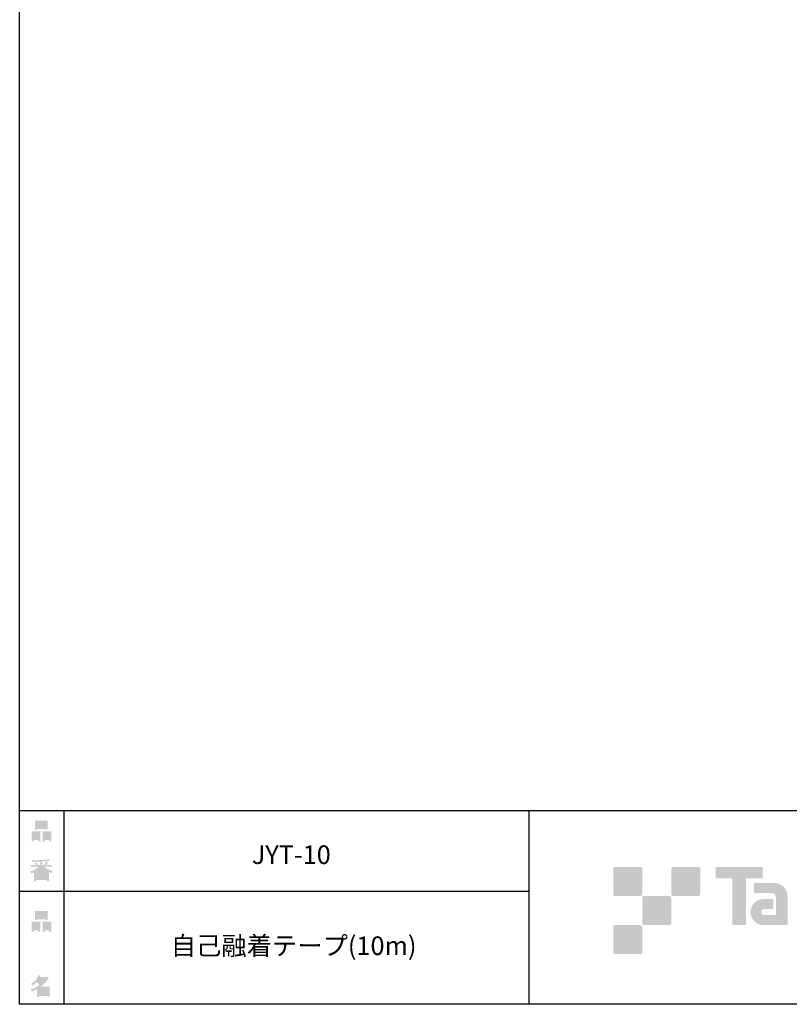
# Model space of a CAD drawing. Extents: x 53 to 248, y -34 to 243.
# Drawn here: x 53 to 153, y -34 to 93 of the extents above; entities that cross this region are included whole.
import ezdxf

# ---------------------------------------------------------------- set-up
doc = ezdxf.new("R2010")
doc.units = 0
doc.layers.add('レイヤー_1', color=160, linetype='Continuous')
doc.styles.add('STD', font='txt')

# ---------------------------------------------------------------- blocks, each defined once
blk = doc.blocks.new('AI9-BLK148')
at = {"layer": 'レイヤー_1', "color": 7, "insert": (-15.282357, 1.231302), "char_height": 2.393849, "attachment_point": 1, "style": 'STD'}
blk.add_mtext('\\fMS Gothic|b0|i0|c128;\\H2.3938;\\C29;自己融着テープ(10m)', dxfattribs=at)
blk = doc.blocks.new('AI9-BLK147')
at = {"layer": 'レイヤー_1', "color": 7}
blk.add_blockref('AI9-BLK148', (0, 0), dxfattribs=at)
blk = doc.blocks.new('AI9-BLK146')
at = {"layer": 'レイヤー_1', "color": 7, "insert": (-4.825976, 1.231302), "char_height": 2.393849, "attachment_point": 1, "style": 'STD'}
blk.add_mtext('\\fMS Gothic|b0|i0|c128;\\H2.3938;\\C29;JYT-10', dxfattribs=at)
blk = doc.blocks.new('AI9-BLK145')
at = {"layer": 'レイヤー_1', "color": 7}
blk.add_blockref('AI9-BLK146', (0, 0), dxfattribs=at)
blk = doc.blocks.new('AI9-BLK135')
at = {"layer": 'レイヤー_1'}
h = blk.add_hatch(color=7, dxfattribs=at)
h.dxf.hatch_style = 2
edge = h.paths.add_edge_path(flags=16)
edge.add_spline(control_points=[(0.41, -0.27), (0.41, -0.27), (0.41, -0.9), (0.41, -0.9), (0.41, -0.9), (1.02, -0.9), (1.02, -0.9), (1.02, -0.9), (1.02, -0.27), (1.02, -0.27), (1.02, -0.27), (0.41, -0.27), (0.41, -0.27)], knot_values=[0, 0, 0, 0, 1, 1, 1, 2, 2, 2, 3, 3, 3, 4, 4, 4, 4], degree=3, periodic=0)
edge = h.paths.add_edge_path()
edge.add_spline(control_points=[(1.02, -1.14), (1.02, -1.14), (0.41, -1.14), (0.41, -1.14), (0.41, -1.14), (0.41, -1.36), (0.41, -1.36), (0.41, -1.36), (0.16, -1.36), (0.16, -1.36), (0.16, -1.36), (0.16, -0.03), (0.16, -0.03), (0.16, -0.03), (1.27, -0.03), (1.27, -0.03), (1.27, -0.03), (1.27, -1.33), (1.27, -1.33), (1.27, -1.33), (1.02, -1.33), (1.02, -1.33), (1.02, -1.33), (1.02, -1.14), (1.02, -1.14)], knot_values=[0, 0, 0, 0, 1, 1, 1, 2, 2, 2, 3, 3, 3, 4, 4, 4, 5, 5, 5, 6, 6, 6, 7, 7, 7, 8, 8, 8, 8], degree=3, periodic=0)
edge = h.paths.add_edge_path(flags=16)
edge.add_spline(control_points=[(-0.58, 0.52), (-0.58, 0.52), (0.53, 0.52), (0.53, 0.52), (0.53, 0.52), (0.53, 1.13), (0.53, 1.13), (0.53, 1.13), (-0.58, 1.13), (-0.58, 1.13), (-0.58, 1.13), (-0.58, 0.52), (-0.58, 0.52)], knot_values=[0, 0, 0, 0, 1, 1, 1, 2, 2, 2, 3, 3, 3, 4, 4, 4, 4], degree=3, periodic=0)
edge = h.paths.add_edge_path()
edge.add_spline(control_points=[(0.53, 0.28), (0.53, 0.28), (-0.58, 0.28), (-0.58, 0.28), (-0.58, 0.28), (-0.58, 0.19), (-0.58, 0.19), (-0.58, 0.19), (-0.83, 0.19), (-0.83, 0.19), (-0.83, 0.19), (-0.83, 1.36), (-0.83, 1.36), (-0.83, 1.36), (0.78, 1.36), (0.78, 1.36), (0.78, 1.36), (0.78, 0.22), (0.78, 0.22), (0.78, 0.22), (0.53, 0.22), (0.53, 0.22), (0.53, 0.22), (0.53, 0.28), (0.53, 0.28)], knot_values=[0, 0, 0, 0, 1, 1, 1, 2, 2, 2, 3, 3, 3, 4, 4, 4, 5, 5, 5, 6, 6, 6, 7, 7, 7, 8, 8, 8, 8], degree=3, periodic=0)
edge = h.paths.add_edge_path(flags=16)
edge.add_spline(control_points=[(-1.02, -0.27), (-1.02, -0.27), (-1.02, -0.9), (-1.02, -0.9), (-1.02, -0.9), (-0.41, -0.9), (-0.41, -0.9), (-0.41, -0.9), (-0.41, -0.27), (-0.41, -0.27), (-0.41, -0.27), (-1.02, -0.27), (-1.02, -0.27)], knot_values=[0, 0, 0, 0, 1, 1, 1, 2, 2, 2, 3, 3, 3, 4, 4, 4, 4], degree=3, periodic=0)
edge = h.paths.add_edge_path()
edge.add_spline(control_points=[(-0.41, -1.14), (-0.41, -1.14), (-1.02, -1.14), (-1.02, -1.14), (-1.02, -1.14), (-1.02, -1.36), (-1.02, -1.36), (-1.02, -1.36), (-1.27, -1.36), (-1.27, -1.36), (-1.27, -1.36), (-1.27, -0.03), (-1.27, -0.03), (-1.27, -0.03), (-0.16, -0.03), (-0.16, -0.03), (-0.16, -0.03), (-0.16, -1.33), (-0.16, -1.33), (-0.16, -1.33), (-0.41, -1.33), (-0.41, -1.33), (-0.41, -1.33), (-0.41, -1.14), (-0.41, -1.14)], knot_values=[0, 0, 0, 0, 1, 1, 1, 2, 2, 2, 3, 3, 3, 4, 4, 4, 5, 5, 5, 6, 6, 6, 7, 7, 7, 8, 8, 8, 8], degree=3, periodic=0)
blk = doc.blocks.new('AI9-BLK134')
at = {"layer": 'レイヤー_1', "color": 7}
blk.add_blockref('AI9-BLK135', (-0.001034, -0.058222), dxfattribs=at)
blk = doc.blocks.new('AI9-BLK133')
at = {"layer": 'レイヤー_1', "color": 7}
blk.add_blockref('AI9-BLK134', (0, 0), dxfattribs=at)
blk = doc.blocks.new('AI9-BLK132')
at = {"layer": 'レイヤー_1', "color": 7}
blk.add_blockref('AI9-BLK133', (0, 0), dxfattribs=at)
blk = doc.blocks.new('AI9-BLK131')
at = {"layer": 'レイヤー_1'}
h = blk.add_hatch(color=7, dxfattribs=at)
h.dxf.hatch_style = 2
edge = h.paths.add_edge_path(flags=16)
edge.add_spline(control_points=[(0.97, -0.31), (0.97, -0.31), (-0.18, -0.31), (-0.18, -0.31), (-0.18, -0.31), (-0.18, -1.02), (-0.18, -1.02), (-0.18, -1.02), (0.97, -1.02), (0.97, -1.02), (0.97, -1.02), (0.97, -0.31), (0.97, -0.31)], knot_values=[0, 0, 0, 0, 1, 1, 1, 2, 2, 2, 3, 3, 3, 4, 4, 4, 4], degree=3, periodic=0)
edge = h.paths.add_edge_path(flags=16)
edge.add_spline(control_points=[(0.14, 0.35), (0.32, 0.52), (0.5, 0.72), (0.67, 0.94), (0.67, 0.94), (-0.16, 0.94), (-0.16, 0.94), (-0.16, 0.94), (-0.35, 0.67), (-0.35, 0.67), (-0.17, 0.57), (0, 0.46), (0.14, 0.35), (0.14, 0.35), (0.14, 0.35), (0.14, 0.35)], knot_values=[0, 0, 0, 0, 1, 1, 1, 2, 2, 2, 3, 3, 3, 4, 4, 4, 5, 5, 5, 5], degree=3, periodic=0)
edge = h.paths.add_edge_path()
edge.add_spline(control_points=[(1.04, 0.97), (0.76, 0.56), (0.43, 0.22), (0.05, -0.07), (0.05, -0.07), (1.22, -0.07), (1.22, -0.07), (1.22, -0.07), (1.22, -1.38), (1.22, -1.38), (1.22, -1.38), (0.97, -1.38), (0.97, -1.38), (0.97, -1.38), (0.97, -1.26), (0.97, -1.26), (0.97, -1.26), (-0.18, -1.26), (-0.18, -1.26), (-0.18, -1.26), (-0.18, -1.41), (-0.18, -1.41), (-0.18, -1.41), (-0.43, -1.41), (-0.43, -1.41), (-0.43, -1.41), (-0.43, -0.4), (-0.43, -0.4), (-0.68, -0.54), (-0.91, -0.65), (-1.12, -0.72), (-1.12, -0.72), (-1.22, -0.43), (-1.22, -0.43), (-0.83, -0.32), (-0.44, -0.12), (-0.08, 0.17), (-0.15, 0.25), (-0.29, 0.36), (-0.49, 0.5), (-0.66, 0.34), (-0.84, 0.2), (-1.04, 0.09), (-1.04, 0.09), (-1.21, 0.3), (-1.21, 0.3), (-0.75, 0.53), (-0.42, 0.9), (-0.24, 1.41), (-0.24, 1.41), (0.04, 1.35), (0.04, 1.35), (0.07, 1.32), (0.06, 1.3), (0, 1.29), (0, 1.29), (-0.05, 1.18), (-0.05, 1.18), (-0.05, 1.18), (0.79, 1.18), (0.79, 1.18), (0.79, 1.18), (0.82, 1.23), (0.82, 1.23), (0.82, 1.23), (1.08, 1.04), (1.08, 1.04), (1.11, 1), (1.1, 0.98), (1.04, 0.97), (1.04, 0.97), (1.04, 0.97), (1.04, 0.97)], knot_values=[0, 0, 0, 0, 1, 1, 1, 2, 2, 2, 3, 3, 3, 4, 4, 4, 5, 5, 5, 6, 6, 6, 7, 7, 7, 8, 8, 8, 9, 9, 9, 10, 10, 10, 11, 11, 11, 12, 12, 12, 13, 13, 13, 14, 14, 14, 15, 15, 15, 16, 16, 16, 17, 17, 17, 18, 18, 18, 19, 19, 19, 20, 20, 20, 21, 21, 21, 22, 22, 22, 23, 23, 23, 24, 24, 24, 24], degree=3, periodic=0)
blk = doc.blocks.new('AI9-BLK130')
at = {"layer": 'レイヤー_1', "color": 7}
blk.add_blockref('AI9-BLK131', (-0.150034, 0.004479), dxfattribs=at)
blk = doc.blocks.new('AI9-BLK129')
at = {"layer": 'レイヤー_1', "color": 7}
blk.add_blockref('AI9-BLK130', (0, 0), dxfattribs=at)
blk = doc.blocks.new('AI9-BLK128')
at = {"layer": 'レイヤー_1', "color": 7}
blk.add_blockref('AI9-BLK129', (0, 0), dxfattribs=at)
blk = doc.blocks.new('AI9-BLK127')
at = {"layer": 'レイヤー_1'}
h = blk.add_hatch(color=7, dxfattribs=at)
h.dxf.hatch_style = 2
edge = h.paths.add_edge_path(flags=16)
edge.add_spline(control_points=[(0.41, -0.27), (0.41, -0.27), (0.41, -0.9), (0.41, -0.9), (0.41, -0.9), (1.02, -0.9), (1.02, -0.9), (1.02, -0.9), (1.02, -0.27), (1.02, -0.27), (1.02, -0.27), (0.41, -0.27), (0.41, -0.27)], knot_values=[0, 0, 0, 0, 1, 1, 1, 2, 2, 2, 3, 3, 3, 4, 4, 4, 4], degree=3, periodic=0)
edge = h.paths.add_edge_path()
edge.add_spline(control_points=[(1.02, -1.14), (1.02, -1.14), (0.41, -1.14), (0.41, -1.14), (0.41, -1.14), (0.41, -1.36), (0.41, -1.36), (0.41, -1.36), (0.16, -1.36), (0.16, -1.36), (0.16, -1.36), (0.16, -0.03), (0.16, -0.03), (0.16, -0.03), (1.27, -0.03), (1.27, -0.03), (1.27, -0.03), (1.27, -1.33), (1.27, -1.33), (1.27, -1.33), (1.02, -1.33), (1.02, -1.33), (1.02, -1.33), (1.02, -1.14), (1.02, -1.14)], knot_values=[0, 0, 0, 0, 1, 1, 1, 2, 2, 2, 3, 3, 3, 4, 4, 4, 5, 5, 5, 6, 6, 6, 7, 7, 7, 8, 8, 8, 8], degree=3, periodic=0)
edge = h.paths.add_edge_path(flags=16)
edge.add_spline(control_points=[(-0.58, 0.52), (-0.58, 0.52), (0.53, 0.52), (0.53, 0.52), (0.53, 0.52), (0.53, 1.13), (0.53, 1.13), (0.53, 1.13), (-0.58, 1.13), (-0.58, 1.13), (-0.58, 1.13), (-0.58, 0.52), (-0.58, 0.52)], knot_values=[0, 0, 0, 0, 1, 1, 1, 2, 2, 2, 3, 3, 3, 4, 4, 4, 4], degree=3, periodic=0)
edge = h.paths.add_edge_path()
edge.add_spline(control_points=[(0.53, 0.28), (0.53, 0.28), (-0.58, 0.28), (-0.58, 0.28), (-0.58, 0.28), (-0.58, 0.19), (-0.58, 0.19), (-0.58, 0.19), (-0.83, 0.19), (-0.83, 0.19), (-0.83, 0.19), (-0.83, 1.36), (-0.83, 1.36), (-0.83, 1.36), (0.78, 1.36), (0.78, 1.36), (0.78, 1.36), (0.78, 0.22), (0.78, 0.22), (0.78, 0.22), (0.53, 0.22), (0.53, 0.22), (0.53, 0.22), (0.53, 0.28), (0.53, 0.28)], knot_values=[0, 0, 0, 0, 1, 1, 1, 2, 2, 2, 3, 3, 3, 4, 4, 4, 5, 5, 5, 6, 6, 6, 7, 7, 7, 8, 8, 8, 8], degree=3, periodic=0)
edge = h.paths.add_edge_path(flags=16)
edge.add_spline(control_points=[(-1.02, -0.27), (-1.02, -0.27), (-1.02, -0.9), (-1.02, -0.9), (-1.02, -0.9), (-0.41, -0.9), (-0.41, -0.9), (-0.41, -0.9), (-0.41, -0.27), (-0.41, -0.27), (-0.41, -0.27), (-1.02, -0.27), (-1.02, -0.27)], knot_values=[0, 0, 0, 0, 1, 1, 1, 2, 2, 2, 3, 3, 3, 4, 4, 4, 4], degree=3, periodic=0)
edge = h.paths.add_edge_path()
edge.add_spline(control_points=[(-0.41, -1.14), (-0.41, -1.14), (-1.02, -1.14), (-1.02, -1.14), (-1.02, -1.14), (-1.02, -1.36), (-1.02, -1.36), (-1.02, -1.36), (-1.27, -1.36), (-1.27, -1.36), (-1.27, -1.36), (-1.27, -0.03), (-1.27, -0.03), (-1.27, -0.03), (-0.16, -0.03), (-0.16, -0.03), (-0.16, -0.03), (-0.16, -1.33), (-0.16, -1.33), (-0.16, -1.33), (-0.41, -1.33), (-0.41, -1.33), (-0.41, -1.33), (-0.41, -1.14), (-0.41, -1.14)], knot_values=[0, 0, 0, 0, 1, 1, 1, 2, 2, 2, 3, 3, 3, 4, 4, 4, 5, 5, 5, 6, 6, 6, 7, 7, 7, 8, 8, 8, 8], degree=3, periodic=0)
blk = doc.blocks.new('AI9-BLK126')
at = {"layer": 'レイヤー_1', "color": 7}
blk.add_blockref('AI9-BLK127', (0.000861, -0.058394), dxfattribs=at)
blk = doc.blocks.new('AI9-BLK125')
at = {"layer": 'レイヤー_1', "color": 7}
blk.add_blockref('AI9-BLK126', (0, 0), dxfattribs=at)
blk = doc.blocks.new('AI9-BLK124')
at = {"layer": 'レイヤー_1', "color": 7}
blk.add_blockref('AI9-BLK125', (0, 0), dxfattribs=at)
blk = doc.blocks.new('AI9-BLK123')
at = {"layer": 'レイヤー_1'}
h = blk.add_hatch(color=7, dxfattribs=at)
h.dxf.hatch_style = 2
edge = h.paths.add_edge_path(flags=16)
edge.add_spline(control_points=[(0.75, -1.06), (0.75, -1.06), (0.75, -0.81), (0.75, -0.81), (0.75, -0.81), (0.14, -0.81), (0.14, -0.81), (0.14, -0.81), (0.14, -1.06), (0.14, -1.06), (0.14, -1.06), (0.75, -1.06), (0.75, -1.06)], knot_values=[0, 0, 0, 0, 1, 1, 1, 2, 2, 2, 3, 3, 3, 4, 4, 4, 4], degree=3, periodic=0)
edge = h.paths.add_edge_path(flags=16)
edge.add_spline(control_points=[(0.75, -0.61), (0.75, -0.61), (0.75, -0.36), (0.75, -0.36), (0.75, -0.36), (0.14, -0.36), (0.14, -0.36), (0.14, -0.36), (0.14, -0.61), (0.14, -0.61), (0.14, -0.61), (0.75, -0.61), (0.75, -0.61)], knot_values=[0, 0, 0, 0, 1, 1, 1, 2, 2, 2, 3, 3, 3, 4, 4, 4, 4], degree=3, periodic=0)
edge = h.paths.add_edge_path(flags=16)
edge.add_spline(control_points=[(-0.11, -0.81), (-0.11, -0.81), (-0.68, -0.81), (-0.68, -0.81), (-0.68, -0.81), (-0.68, -1.06), (-0.68, -1.06), (-0.68, -1.06), (-0.11, -1.06), (-0.11, -1.06), (-0.11, -1.06), (-0.11, -0.81), (-0.11, -0.81)], knot_values=[0, 0, 0, 0, 1, 1, 1, 2, 2, 2, 3, 3, 3, 4, 4, 4, 4], degree=3, periodic=0)
edge = h.paths.add_edge_path(flags=16)
edge.add_spline(control_points=[(-0.11, -0.61), (-0.11, -0.61), (-0.11, -0.36), (-0.11, -0.36), (-0.11, -0.36), (-0.68, -0.36), (-0.68, -0.36), (-0.68, -0.36), (-0.68, -0.61), (-0.68, -0.61), (-0.68, -0.61), (-0.11, -0.61), (-0.11, -0.61)], knot_values=[0, 0, 0, 0, 1, 1, 1, 2, 2, 2, 3, 3, 3, 4, 4, 4, 4], degree=3, periodic=0)
edge = h.paths.add_edge_path(flags=16)
edge.add_spline(control_points=[(0.86, -0.16), (0.63, -0.07), (0.39, 0.1), (0.14, 0.33), (0.14, 0.33), (0.14, -0.09), (0.14, -0.09), (0.14, -0.09), (-0.11, -0.09), (-0.11, -0.09), (-0.11, -0.09), (-0.11, 0.33), (-0.11, 0.33), (-0.31, 0.12), (-0.53, -0.05), (-0.77, -0.16), (-0.77, -0.16), (0.86, -0.16), (0.86, -0.16)], knot_values=[0, 0, 0, 0, 1, 1, 1, 2, 2, 2, 3, 3, 3, 4, 4, 4, 5, 5, 5, 6, 6, 6, 6], degree=3, periodic=0)
edge = h.paths.add_edge_path()
edge.add_spline(control_points=[(0.39, 0.45), (0.64, 0.23), (0.99, 0.05), (1.45, -0.08), (1.45, -0.08), (1.36, -0.37), (1.36, -0.37), (1.19, -0.32), (1.07, -0.27), (1.01, -0.22), (1.01, -0.22), (1.01, -1.39), (1.01, -1.39), (1.01, -1.39), (0.75, -1.39), (0.75, -1.39), (0.75, -1.39), (0.75, -1.26), (0.75, -1.26), (0.75, -1.26), (-0.68, -1.26), (-0.68, -1.26), (-0.68, -1.26), (-0.68, -1.43), (-0.68, -1.43), (-0.68, -1.43), (-0.93, -1.43), (-0.93, -1.43), (-0.93, -1.43), (-0.93, -0.26), (-0.93, -0.26), (-1.01, -0.31), (-1.14, -0.36), (-1.31, -0.41), (-1.31, -0.41), (-1.45, -0.17), (-1.45, -0.17), (-1.02, -0.04), (-0.65, 0.16), (-0.33, 0.45), (-0.33, 0.45), (-1.36, 0.45), (-1.36, 0.45), (-1.36, 0.45), (-1.36, 0.69), (-1.36, 0.69), (-1.36, 0.69), (-0.68, 0.69), (-0.68, 0.69), (-0.75, 0.79), (-0.82, 0.88), (-0.87, 0.94), (-0.87, 0.94), (-0.65, 1.02), (-0.65, 1.02), (-0.58, 0.96), (-0.51, 0.87), (-0.44, 0.76), (-0.44, 0.76), (-0.62, 0.69), (-0.62, 0.69), (-0.62, 0.69), (-0.11, 0.69), (-0.11, 0.69), (-0.11, 0.69), (-0.11, 1.1), (-0.11, 1.1), (-0.11, 1.1), (-1.13, 1.08), (-1.13, 1.08), (-1.13, 1.08), (-1.21, 1.28), (-1.21, 1.28), (-0.25, 1.29), (0.47, 1.34), (0.94, 1.43), (0.94, 1.43), (1.07, 1.21), (1.07, 1.21), (1.09, 1.17), (1.06, 1.16), (0.98, 1.19), (0.98, 1.19), (0.14, 1.13), (0.14, 1.13), (0.14, 1.13), (0.14, 0.69), (0.14, 0.69), (0.14, 0.69), (0.38, 0.69), (0.38, 0.69), (0.38, 0.69), (0.64, 1.13), (0.64, 1.13), (0.64, 1.13), (0.87, 1), (0.87, 1), (0.91, 0.96), (0.9, 0.94), (0.83, 0.95), (0.83, 0.95), (0.63, 0.69), (0.63, 0.69), (0.63, 0.69), (1.38, 0.69), (1.38, 0.69), (1.38, 0.69), (1.38, 0.45), (1.38, 0.45), (1.38, 0.45), (0.39, 0.45), (0.39, 0.45), (0.39, 0.45), (0.39, 0.45), (0.39, 0.45)], knot_values=[0, 0, 0, 0, 1, 1, 1, 2, 2, 2, 3, 3, 3, 4, 4, 4, 5, 5, 5, 6, 6, 6, 7, 7, 7, 8, 8, 8, 9, 9, 9, 10, 10, 10, 11, 11, 11, 12, 12, 12, 13, 13, 13, 14, 14, 14, 15, 15, 15, 16, 16, 16, 17, 17, 17, 18, 18, 18, 19, 19, 19, 20, 20, 20, 21, 21, 21, 22, 22, 22, 23, 23, 23, 24, 24, 24, 25, 25, 25, 26, 26, 26, 27, 27, 27, 28, 28, 28, 29, 29, 29, 30, 30, 30, 31, 31, 31, 32, 32, 32, 33, 33, 33, 34, 34, 34, 35, 35, 35, 36, 36, 36, 37, 37, 37, 38, 38, 38, 38], degree=3, periodic=0)
blk = doc.blocks.new('AI9-BLK122')
at = {"layer": 'レイヤー_1', "color": 7}
blk.add_blockref('AI9-BLK123', (-0.024288, -0.033245), dxfattribs=at)
blk = doc.blocks.new('AI9-BLK121')
at = {"layer": 'レイヤー_1', "color": 7}
blk.add_blockref('AI9-BLK122', (0, 0), dxfattribs=at)
blk = doc.blocks.new('AI9-BLK120')
at = {"layer": 'レイヤー_1', "color": 7}
blk.add_blockref('AI9-BLK121', (0, 0), dxfattribs=at)

msp = doc.modelspace()

# ---------------------------------------------------------------- hatches: boundary and pattern name
at = {"layer": 'レイヤー_1'}
h = msp.add_hatch(color=29, dxfattribs=at)
h.dxf.hatch_style = 2
edge = h.paths.add_edge_path()
edge.add_spline(control_points=[(133.48, -19.64), (133.62, -19.64), (133.73, -19.53), (133.73, -19.39), (133.73, -19.39), (133.73, -16.14), (133.73, -16.14), (133.73, -16), (133.62, -15.89), (133.48, -15.89), (133.48, -15.89), (130.24, -15.89), (130.24, -15.89), (130.1, -15.89), (129.99, -16), (129.99, -16.14), (129.99, -16.14), (129.99, -19.39), (129.99, -19.39), (129.99, -19.53), (130.1, -19.64), (130.24, -19.64), (130.24, -19.64), (133.48, -19.64), (133.48, -19.64)], knot_values=[0, 0, 0, 0, 1, 1, 1, 2, 2, 2, 3, 3, 3, 4, 4, 4, 5, 5, 5, 6, 6, 6, 7, 7, 7, 8, 8, 8, 8], degree=3, periodic=0)
h = msp.add_hatch(color=29, dxfattribs=at)
h.dxf.hatch_style = 2
edge = h.paths.add_edge_path()
edge.add_spline(control_points=[(140.98, -19.64), (141.12, -19.64), (141.23, -19.53), (141.23, -19.39), (141.23, -19.39), (141.23, -16.14), (141.23, -16.14), (141.23, -16), (141.12, -15.89), (140.98, -15.89), (140.98, -15.89), (137.73, -15.89), (137.73, -15.89), (137.6, -15.89), (137.49, -16), (137.49, -16.14), (137.49, -16.14), (137.49, -19.39), (137.49, -19.39), (137.49, -19.53), (137.6, -19.64), (137.73, -19.64), (137.73, -19.64), (140.98, -19.64), (140.98, -19.64)], knot_values=[0, 0, 0, 0, 1, 1, 1, 2, 2, 2, 3, 3, 3, 4, 4, 4, 5, 5, 5, 6, 6, 6, 7, 7, 7, 8, 8, 8, 8], degree=3, periodic=0)
h = msp.add_hatch(color=29, dxfattribs=at)
h.dxf.hatch_style = 2
edge = h.paths.add_edge_path()
edge.add_spline(control_points=[(149.18, -15.89), (149.18, -15.89), (143.32, -15.89), (143.32, -15.89), (143.27, -15.89), (143.22, -15.93), (143.22, -15.99), (143.22, -15.99), (143.22, -17.28), (143.22, -17.28), (143.22, -17.34), (143.27, -17.38), (143.32, -17.38), (143.32, -17.38), (145.38, -17.38), (145.38, -17.38), (145.38, -17.38), (145.38, -23.28), (145.38, -23.28), (145.38, -23.35), (145.43, -23.39), (145.49, -23.39), (145.49, -23.39), (147.01, -23.39), (147.01, -23.39), (147.07, -23.39), (147.12, -23.35), (147.12, -23.28), (147.12, -23.28), (147.12, -17.38), (147.12, -17.38), (147.12, -17.38), (149.18, -17.38), (149.18, -17.38), (149.24, -17.38), (149.28, -17.34), (149.28, -17.28), (149.28, -17.28), (149.28, -15.99), (149.28, -15.99), (149.28, -15.93), (149.24, -15.89), (149.18, -15.89)], knot_values=[0, 0, 0, 0, 1, 1, 1, 2, 2, 2, 3, 3, 3, 4, 4, 4, 5, 5, 5, 6, 6, 6, 7, 7, 7, 8, 8, 8, 9, 9, 9, 10, 10, 10, 11, 11, 11, 12, 12, 12, 13, 13, 13, 14, 14, 14, 14], degree=3, periodic=0)
h = msp.add_hatch(color=29, dxfattribs=at)
h.dxf.hatch_style = 2
edge = h.paths.add_edge_path()
edge.add_spline(control_points=[(152.49, -23.28), (152.49, -23.35), (152.44, -23.39), (152.39, -23.39), (152.39, -23.39), (149.39, -23.39), (149.39, -23.39), (148.46, -23.39), (147.71, -22.64), (147.71, -21.72), (147.71, -20.79), (148.46, -20.04), (149.39, -20.04), (149.39, -20.04), (150.55, -20.04), (150.55, -20.04), (150.62, -20.04), (150.66, -20.09), (150.66, -20.15), (150.66, -20.15), (150.66, -21.22), (150.66, -21.22), (150.66, -21.28), (150.62, -21.33), (150.55, -21.33), (150.55, -21.33), (149.47, -21.33), (149.47, -21.33), (149.26, -21.33), (149.08, -21.5), (149.08, -21.72), (149.08, -21.93), (149.26, -22.11), (149.47, -22.11), (149.47, -22.11), (150.99, -22.1), (150.99, -22.1), (150.99, -22.1), (150.99, -19.86), (150.99, -19.86), (150.99, -19.53), (150.72, -19.26), (150.39, -19.26), (150.39, -19.26), (148.26, -19.26), (148.26, -19.26), (148.2, -19.26), (148.15, -19.21), (148.15, -19.15), (148.15, -19.15), (148.15, -18.08), (148.15, -18.08), (148.15, -18.02), (148.2, -17.97), (148.26, -17.97), (148.26, -17.97), (150.81, -17.97), (150.81, -17.97), (151.74, -17.97), (152.49, -18.73), (152.49, -19.66), (152.49, -19.66), (152.49, -23.28), (152.49, -23.28)], knot_values=[0, 0, 0, 0, 1, 1, 1, 2, 2, 2, 3, 3, 3, 4, 4, 4, 5, 5, 5, 6, 6, 6, 7, 7, 7, 8, 8, 8, 9, 9, 9, 10, 10, 10, 11, 11, 11, 12, 12, 12, 13, 13, 13, 14, 14, 14, 15, 15, 15, 16, 16, 16, 17, 17, 17, 18, 18, 18, 19, 19, 19, 20, 20, 20, 21, 21, 21, 21], degree=3, periodic=0)
h = msp.add_hatch(color=29, dxfattribs=at)
h.dxf.hatch_style = 2
edge = h.paths.add_edge_path()
edge.add_spline(control_points=[(137.23, -23.39), (137.37, -23.39), (137.48, -23.28), (137.48, -23.14), (137.48, -23.14), (137.48, -19.89), (137.48, -19.89), (137.48, -19.75), (137.37, -19.64), (137.23, -19.64), (137.23, -19.64), (133.99, -19.64), (133.99, -19.64), (133.85, -19.64), (133.73, -19.75), (133.73, -19.89), (133.73, -19.89), (133.73, -23.14), (133.73, -23.14), (133.73, -23.28), (133.85, -23.39), (133.99, -23.39), (133.99, -23.39), (137.23, -23.39), (137.23, -23.39)], knot_values=[0, 0, 0, 0, 1, 1, 1, 2, 2, 2, 3, 3, 3, 4, 4, 4, 5, 5, 5, 6, 6, 6, 7, 7, 7, 8, 8, 8, 8], degree=3, periodic=0)
h = msp.add_hatch(color=29, dxfattribs=at)
h.dxf.hatch_style = 2
edge = h.paths.add_edge_path()
edge.add_spline(control_points=[(133.48, -27.14), (133.62, -27.14), (133.73, -27.03), (133.73, -26.89), (133.73, -26.89), (133.73, -23.64), (133.73, -23.64), (133.73, -23.5), (133.62, -23.39), (133.48, -23.39), (133.48, -23.39), (130.24, -23.39), (130.24, -23.39), (130.1, -23.39), (129.99, -23.5), (129.99, -23.64), (129.99, -23.64), (129.99, -26.89), (129.99, -26.89), (129.99, -27.03), (130.1, -27.14), (130.24, -27.14), (130.24, -27.14), (133.48, -27.14), (133.48, -27.14)], knot_values=[0, 0, 0, 0, 1, 1, 1, 2, 2, 2, 3, 3, 3, 4, 4, 4, 5, 5, 5, 6, 6, 6, 7, 7, 7, 8, 8, 8, 8], degree=3, periodic=0)

# ---------------------------------------------------------------- linework, layer by layer
at = {"layer": 'レイヤー_1', "color": 29}
for p, q in [((59.09, -8.63), (59.09, -33.61)), ((59.09, -8.63), (59.09, -33.61)), ((119.12, -8.63), (119.12, -33.61)), ((53.39, -19.04), (119.12, -19.04)), ((243.39, -33.61), (54.09, -33.61))]:
    msp.add_line(p, q, dxfattribs=at)
msp.add_lwpolyline([(243.39, -33.61), (53.39, -33.61), (53.39, 243.39), (243.39, 243.39)], close=True, dxfattribs=at)
msp.add_lwpolyline([(53.39, -33.61), (53.39, -8.63), (243.31, -8.63)], dxfattribs=at)

# ---------------------------------------------------------------- block references
at = {"layer": 'レイヤー_1', "color": 7}
for name, p in [('AI9-BLK124', (56.21, -11.22)), ('AI9-BLK145', (88.17, -14.35)), ('AI9-BLK120', (56.21, -16.29)), ('AI9-BLK132', (56.21, -22.88)), ('AI9-BLK147', (88.17, -26.09)), ('AI9-BLK128', (56.21, -31.26))]:
    msp.add_blockref(name, p, dxfattribs=at)

doc.saveas('drawing.dxf')
